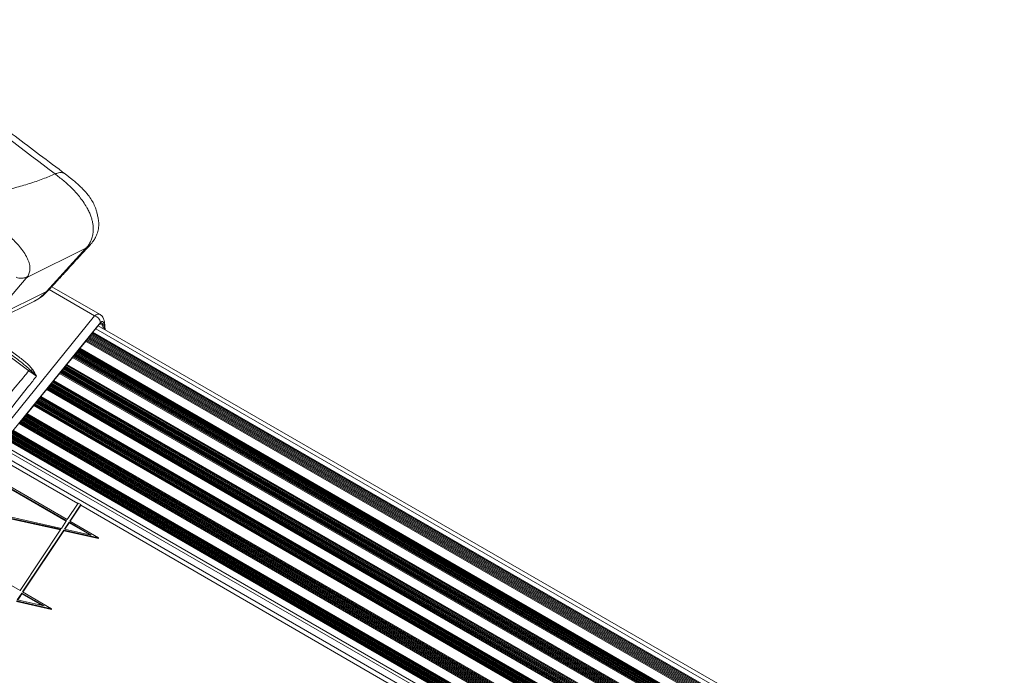
# Model space of a CAD drawing. Units: millimetres. Extents: x -4993 to 1027, y -535 to 3715.
# Drawn here: x -3994 to -3397, y 303 to 700 of the extents above; entities that cross this region are included whole.
import ezdxf

# ---------------------------------------------------------------- set-up
doc = ezdxf.new("R2010")
doc.units = ezdxf.units.MM

msp = doc.modelspace()

# ---------------------------------------------------------------- linework, layer by layer
at = {"color": 7, "linetype": 'Continuous', "lineweight": 18}
for p, q in [((-3989.15, 543.95), (-3953.37, 561.71)), ((-3953.51, 561.55), (-3977.6, 535.19)), ((-3953.37, 561.71), (-3953.51, 561.55)), ((-4010.86, 518.68), (-3989.81, 543.17)), ((-3989.81, 543.17), (-3989.15, 543.95)), ((-3945.09, 521.21), (-3974.32, 538.09)), ((-3977.6, 535.19), (-4010.86, 518.68)), ((-3977.73, 535.05), (-3977.6, 535.19)), ((-4016.9, 513.5), (-3984.78, 529.39)), ((-4008.42, 446.16), (-3948.43, 520.43)), ((-3944.81, 516.42), (-4004.81, 442.15)), ((-3949.43, 510.45), (-3945.41, 515.43)), ((-2993.31, -35.78), (-3946.27, 514.36)), ((-3943.42, 514.5), (-3943.22, 512.59)), ((-3941.96, 511.87), (-3942.46, 516.65)), ((-3952.18, 507.14), (-3008.5, -37.63)), ((-3952.13, 507.11), (-3951.77, 507.56)), ((-3952.04, 507.22), (-3007.92, -37.8)), ((-3951.73, 507.7), (-3007.54, -37.37)), ((-3951.68, 507.67), (-3951.32, 508.11)), ((-3951.59, 507.78), (-3006.96, -37.54)), ((-3951.28, 508.25), (-3006.57, -37.11)), ((-3951.23, 508.22), (-3950.87, 508.67)), ((-3951.14, 508.34), (-3005.99, -37.28)), ((-3950.83, 508.81), (-3005.61, -36.85)), ((-3950.78, 508.78), (-3950.42, 509.23)), ((-3950.69, 508.89), (-3005.03, -37.02)), ((-3950.38, 509.37), (-3004.64, -36.59)), ((-3950.33, 509.34), (-3949.97, 509.78)), ((-3950.24, 509.45), (-3004.07, -36.76)), ((-3949.93, 509.92), (-3003.68, -36.33)), ((-3949.88, 509.89), (-3949.52, 510.34)), ((-3949.79, 510.01), (-3003.1, -36.5)), ((-3949.48, 510.48), (-3002.72, -36.07)), ((-3957.3, 500.71), (-3953.56, 505.33)), ((-3953.83, 505), (-3011.78, -38.84)), ((-3953.53, 505.47), (-3011.4, -38.41)), ((-3953.47, 505.44), (-3953.12, 505.89)), ((-3953.39, 505.55), (-3010.82, -38.58)), ((-3953.08, 506.03), (-3010.43, -38.15)), ((-3953.03, 506), (-3952.67, 506.44)), ((-3952.94, 506.11), (-3009.85, -38.32)), ((-3952.63, 506.58), (-3009.47, -37.89)), ((-3952.58, 506.55), (-3952.22, 507)), ((-3952.49, 506.67), (-3008.89, -38.06)), ((-3965.17, 490.96), (-3961.44, 495.59)), ((-3961.71, 495.25), (-3028.66, -43.38)), ((-3961.4, 495.73), (-3028.27, -42.95)), ((-3961.35, 495.7), (-3960.99, 496.14)), ((-3961.26, 495.81), (-3027.69, -43.12)), ((-3960.95, 496.28), (-3027.31, -42.69)), ((-3960.9, 496.25), (-3960.54, 496.7)), ((-3960.81, 496.37), (-3026.73, -42.87)), ((-3960.5, 496.84), (-3026.34, -42.43)), ((-3960.45, 496.81), (-3960.09, 497.26)), ((-3960.36, 496.92), (-3025.77, -42.61)), ((-3960.05, 497.4), (-3025.38, -42.17)), ((-3960, 497.37), (-3959.64, 497.81)), ((-3959.91, 497.48), (-3024.8, -42.35)), ((-3959.6, 497.95), (-3024.42, -41.92)), ((-3959.55, 497.92), (-3959.19, 498.37)), ((-3959.46, 498.04), (-3023.84, -42.09)), ((-3959.15, 498.51), (-3023.45, -41.66)), ((-3959.1, 498.48), (-3958.74, 498.93)), ((-3959.01, 498.59), (-3022.87, -41.83)), ((-3958.7, 499.07), (-3022.49, -41.4)), ((-3958.65, 499.04), (-3958.29, 499.48)), ((-3958.56, 499.15), (-3021.91, -41.57)), ((-3958.25, 499.62), (-3021.52, -41.14)), ((-3958.2, 499.59), (-3957.84, 500.04)), ((-3958.11, 499.71), (-3020.94, -41.31)), ((-3957.8, 500.18), (-3020.56, -40.88)), ((-3957.75, 500.15), (-3957.39, 500.6)), ((-3957.66, 500.26), (-3019.98, -41.05)), ((-3957.35, 500.74), (-3019.59, -40.62)), ((-3966.97, 488.74), (-3966.61, 489.18)), ((-3966.57, 489.32), (-3039.37, -45.94)), ((-3966.52, 489.29), (-3966.16, 489.74)), ((-3966.43, 489.41), (-3038.79, -46.11)), ((-3966.12, 489.88), (-3038.4, -45.68)), ((-3966.07, 489.85), (-3965.71, 490.3)), ((-3965.98, 489.96), (-3037.82, -45.85)), ((-3965.67, 490.44), (-3037.44, -45.42)), ((-3965.62, 490.41), (-3965.26, 490.85)), ((-3965.53, 490.52), (-3036.86, -45.59)), ((-3965.22, 490.99), (-3036.47, -45.16)), ((-3983.56, 483.87), (-3988.22, 487.16)), ((-3973.04, 481.22), (-3969.31, 485.84)), ((-3969.58, 485.51), (-3045.54, -47.93)), ((-3969.27, 485.98), (-3045.15, -47.5)), ((-3969.22, 485.95), (-3968.86, 486.4)), ((-3969.13, 486.06), (-3044.57, -47.67)), ((-3968.82, 486.54), (-3044.19, -47.24)), ((-3968.77, 486.51), (-3968.41, 486.96)), ((-3968.68, 486.62), (-3043.61, -47.41)), ((-3968.37, 487.1), (-3043.22, -46.98)), ((-3968.32, 487.07), (-3967.96, 487.51)), ((-3968.23, 487.18), (-3042.64, -47.15)), ((-3967.92, 487.65), (-3042.26, -46.72)), ((-3967.87, 487.62), (-3967.51, 488.07)), ((-3967.78, 487.74), (-3041.68, -46.89)), ((-3967.47, 488.21), (-3041.29, -46.46)), ((-3967.42, 488.18), (-3967.06, 488.63)), ((-3967.33, 488.29), (-3040.72, -46.63)), ((-3967.02, 488.77), (-3040.33, -46.2)), ((-3966.88, 488.85), (-3039.75, -46.37)), ((-3976.24, 477.35), (-3060.1, -51.52)), ((-3976.19, 477.32), (-3975.83, 477.77)), ((-3976.1, 477.43), (-3059.52, -51.69)), ((-3975.79, 477.91), (-3059.14, -51.26)), ((-3975.74, 477.88), (-3975.38, 478.33)), ((-3975.65, 477.99), (-3058.56, -51.43)), ((-3975.34, 478.47), (-3058.17, -51)), ((-3975.29, 478.44), (-3974.93, 478.88)), ((-3975.2, 478.55), (-3057.59, -51.17)), ((-3974.89, 479.02), (-3057.21, -50.74)), ((-3974.84, 478.99), (-3974.48, 479.44)), ((-3974.75, 479.1), (-3056.63, -50.91)), ((-3974.44, 479.58), (-3056.24, -50.48)), ((-3974.39, 479.55), (-3974.03, 480)), ((-3974.3, 479.66), (-3055.66, -50.65)), ((-3973.99, 480.14), (-3055.28, -50.22)), ((-3973.94, 480.11), (-3973.58, 480.55)), ((-3973.85, 480.22), (-3054.7, -50.39)), ((-3973.54, 480.69), (-3054.31, -49.96)), ((-3973.49, 480.66), (-3973.13, 481.11)), ((-3973.4, 480.78), (-3053.74, -50.13)), ((-3973.09, 481.25), (-3053.35, -49.7)), ((-3981.36, 470.92), (-3981, 471.37)), ((-3980.96, 471.51), (-3070.23, -54.25)), ((-3980.91, 471.48), (-3977.18, 476.1)), ((-3977.45, 475.76), (-3062.42, -52.47)), ((-3977.14, 476.24), (-3062.03, -52.04)), ((-3977.09, 476.21), (-3976.73, 476.66)), ((-3977, 476.32), (-3061.45, -52.21)), ((-3976.69, 476.8), (-3061.07, -51.78)), ((-3976.64, 476.77), (-3976.28, 477.21)), ((-3976.55, 476.88), (-3060.49, -51.95)), ((-3989.23, 461.17), (-3985.05, 466.35)), ((-3985.32, 466.02), (-3079.29, -57.01)), ((-3985.01, 466.5), (-3078.91, -56.58)), ((-3984.96, 466.47), (-3984.6, 466.91)), ((-3984.87, 466.58), (-3078.33, -56.76)), ((-3984.56, 467.05), (-3077.94, -56.32)), ((-3984.51, 467.02), (-3984.15, 467.47)), ((-3984.42, 467.13), (-3077.37, -56.5)), ((-3984.11, 467.61), (-3076.98, -56.07)), ((-3984.06, 467.58), (-3983.7, 468.03)), ((-3983.97, 467.69), (-3076.4, -56.24)), ((-3983.66, 468.17), (-3076.02, -55.81)), ((-3983.61, 468.14), (-3983.25, 468.58)), ((-3983.52, 468.25), (-3075.44, -55.98)), ((-3983.21, 468.72), (-3075.05, -55.55)), ((-3983.16, 468.69), (-3982.8, 469.14)), ((-3983.07, 468.8), (-3074.47, -55.72)), ((-3982.76, 469.28), (-3074.09, -55.29)), ((-3982.71, 469.25), (-3982.35, 469.7)), ((-3982.62, 469.36), (-3073.51, -55.46)), ((-3982.31, 469.84), (-3073.12, -55.03)), ((-3982.26, 469.81), (-3981.9, 470.25)), ((-3982.17, 469.92), (-3072.54, -55.2)), ((-3981.86, 470.39), (-3072.16, -54.77)), ((-3981.81, 470.36), (-3981.45, 470.81)), ((-3981.72, 470.47), (-3071.58, -54.94)), ((-3981.41, 470.95), (-3071.19, -54.51)), ((-3981.27, 471.03), (-3070.61, -54.68)), ((-3991.03, 458.95), (-3990.67, 459.4)), ((-3990.63, 459.54), (-3090.96, -59.83)), ((-3990.58, 459.51), (-3990.22, 459.95)), ((-3990.49, 459.62), (-3090.39, -60)), ((-3990.18, 460.09), (-3090, -59.57)), ((-3990.13, 460.06), (-3989.77, 460.51)), ((-3990.04, 460.17), (-3089.42, -59.74)), ((-3989.73, 460.65), (-3089.04, -59.31)), ((-3989.68, 460.62), (-3989.32, 461.06)), ((-3989.59, 460.73), (-3088.46, -59.48)), ((-3989.28, 461.2), (-3088.08, -59.05)), ((-4069.96, 456.74), (-3965.44, 396.26)), ((-4069.96, 456.33), (-3965.63, 395.96)), ((-3965.01, 396.91), (-4069.53, 457.39)), ((-3994.09, 455.16), (-3098.1, -62.08)), ((-3993.78, 455.64), (-3097.72, -61.65)), ((-3993.73, 455.61), (-3993.37, 456.05)), ((-3993.64, 455.72), (-3097.14, -61.82)), ((-3993.33, 456.19), (-3096.75, -61.39)), ((-3993.28, 456.17), (-3992.92, 456.61)), ((-3993.19, 456.28), (-3096.17, -61.56)), ((-3992.88, 456.75), (-3095.79, -61.13)), ((-3992.83, 456.72), (-3992.47, 457.17)), ((-3992.74, 456.83), (-3095.21, -61.3)), ((-3992.43, 457.31), (-3094.82, -60.87)), ((-3992.38, 457.28), (-3992.02, 457.72)), ((-3992.29, 457.39), (-3094.24, -61.04)), ((-3991.98, 457.87), (-3093.86, -60.61)), ((-3991.93, 457.84), (-3991.57, 458.28)), ((-3991.84, 457.95), (-3093.28, -60.78)), ((-3991.53, 458.42), (-3092.89, -60.35)), ((-3991.48, 458.39), (-3991.12, 458.84)), ((-3991.39, 458.5), (-3092.31, -60.52)), ((-3991.08, 458.98), (-3091.93, -60.09)), ((-3990.94, 459.06), (-3091.35, -60.26)), ((-4000.3, 447.56), (-3111.7, -65.41)), ((-4000.16, 447.65), (-3111.12, -65.58)), ((-3999.85, 448.12), (-3110.74, -65.15)), ((-3999.71, 448.2), (-3110.16, -65.32)), ((-3999.4, 448.68), (-3109.77, -64.89)), ((-3999.26, 448.76), (-3109.19, -65.06)), ((-3998.95, 449.24), (-3108.81, -64.63)), ((-3998.81, 449.32), (-3108.23, -64.8)), ((-3998.5, 449.79), (-3107.84, -64.37)), ((-3998.36, 449.87), (-3107.26, -64.54)), ((-3998.05, 450.35), (-3106.88, -64.11)), ((-3997.91, 450.43), (-3106.3, -64.28)), ((-3997.6, 450.91), (-3105.91, -63.85)), ((-4001.96, 445.42), (-3114.98, -66.62)), ((-4001.65, 445.89), (-3114.59, -66.19)), ((-4001.51, 445.98), (-3114.02, -66.36)), ((-4001.2, 446.45), (-3113.63, -65.93)), ((-4001.06, 446.53), (-3113.05, -66.1)), ((-4000.75, 447.01), (-3112.67, -65.67)), ((-4000.61, 447.09), (-3112.09, -65.84)), ((-4010.97, 436.91), (-3958.57, 406.59)), ((-4006.56, 437.14), (-3114.91, -77.6)), ((-4005.54, 441.03), (-3121.75, -69.17)), ((-4094.99, 419.06), (-3968.93, 391)), ((-4094.99, 418.65), (-3969.17, 390.65)), ((-3968.54, 391.6), (-4094.6, 419.65)), ((-3993.57, 353.92), (-4098.09, 414.4)), ((-3958.38, 406.88), (-3965.01, 396.91)), ((-3963.46, 396.01), (-3956.83, 405.99)), ((-3956.83, 405.99), (-3958.38, 406.88)), ((-3956.83, 405.99), (-3956.83, 405.58)), ((-3963.26, 395.9), (-3956.83, 405.58)), ((-3956.83, 405.58), (-3113.22, -82.56)), ((-3965.44, 396.26), (-3968.54, 391.6)), ((-3966.67, 391.18), (-3963.89, 395.36)), ((-3966.43, 391.13), (-3963.89, 394.95)), ((-3963.89, 395.36), (-3950.41, 387.56)), ((-3963.89, 395.36), (-3963.89, 394.95)), ((-3963.89, 394.95), (-3951.56, 387.82)), ((-3945.98, 385.9), (-3963.46, 396.01)), ((-3968.93, 391), (-3993.57, 353.92)), ((-3992.02, 353.02), (-3967.06, 390.59)), ((-3991.83, 352.91), (-3967.06, 390.18)), ((-3967.06, 390.59), (-3945.98, 385.9)), ((-3967.06, 390.59), (-3967.06, 390.18)), ((-3967.06, 390.18), (-3945.98, 385.49)), ((-3950.41, 387.56), (-3966.67, 391.18)), ((-3945.98, 385.9), (-3945.98, 385.49)), ((-3995.23, 348.19), (-3992.46, 352.37)), ((-3995, 348.14), (-3992.46, 351.96)), ((-3992.46, 352.37), (-3978.98, 344.57)), ((-3992.46, 352.37), (-3992.46, 351.96)), ((-3992.46, 351.96), (-3980.12, 344.83)), ((-3974.54, 342.91), (-3992.02, 353.02)), ((-3995.63, 347.6), (-3974.54, 342.91)), ((-3995.63, 347.19), (-3974.54, 342.5)), ((-3978.98, 344.57), (-3995.23, 348.19)), ((-3974.54, 342.91), (-3974.54, 342.5))]:
    msp.add_line(p, q, dxfattribs=at)
at = {"color": 1, "linetype": 'Continuous', "lineweight": 18}
for p, q in [((-3948.43, 520.43), (-3975.97, 536.34)), ((-3945.28, 515.57), (-3943.42, 514.5)), ((-3942.47, 512.16), (-3942.82, 515.49)), ((-3988.22, 487.16), (-4021.73, 511.95)), ((-2998.76, -35.34), (-3947.76, 512.51)), ((-4004.43, 442.36), (-3120.29, -68.05))]:
    msp.add_line(p, q, dxfattribs=at)
at = {"color": 7, "linetype": 'Continuous', "lineweight": 18}
for centre, radius, start, end in [((-3949.65, 515.7), 4.89, 8.53419, 75.5306), ((-3986.32, 483.71), 3.94, 105.61675, 118.76147), ((-3986.94, 492.67), 5.19, 265.07329, 282.32131)]:
    msp.add_arc(centre, radius, start, end, dxfattribs=at)
at = {"color": 1, "linetype": 'Continuous', "lineweight": 18}
msp.add_arc((-3944.08, 516.52), 1.63, 320.74409, 4.53252, dxfattribs=at)
msp.add_ellipse((-3948.22, 513.78), major_axis=(2.84, 7.57), ratio=0.483613, start_param=6.198728, end_param=6.98828, dxfattribs=at)
at = {"color": 7, "linetype": 'Continuous', "lineweight": 18}
for centre in [(-3945.2, 512.04), (-3944.6, 513.03)]:
    msp.add_ellipse(centre, major_axis=(0.95, 4.04), ratio=0.381245, start_param=5.453642, end_param=6.954625, dxfattribs=at)
for points, knots in [([(-4557.06, 1004.1), (-4537.42, 992.15), (-4498.15, 968.24), (-4439.26, 931.41), (-4380.4, 893.82), (-4321.55, 855.35), (-4262.7, 815.98), (-4203.92, 775.68), (-4145.35, 734.52), (-4087.17, 692.58), (-4029.49, 650), (-3991.37, 620.91), (-3972.36, 606.41)], [0, 0, 0, 0, 0.099936, 0.19989, 0.29992, 0.400084, 0.500444, 0.600997, 0.701512, 0.801646, 0.90113, 1, 1, 1, 1]), ([(-3966.05, 606.27), (-3971.27, 610.21), (-3981.45, 617.89), (-3996.33, 629.04), (-4010.44, 639.56), (-4023.78, 649.45), (-4036.34, 658.72), (-4047.92, 667.23), (-4058.55, 675.01), (-4068.25, 682.09), (-4077.26, 688.63), (-4085.57, 694.66), (-4095, 701.47), (-4105.82, 709.26), (-4118.39, 718.27), (-4131.26, 727.44), (-4144.49, 736.83), (-4155.58, 744.67), (-4164.43, 750.89), (-4170.72, 755.31), (-4176.58, 759.41), (-4181.76, 763.03), (-4186.21, 766.13), (-4189.74, 768.59), (-4192.44, 770.47), (-4194.53, 771.92), (-4196.59, 773.35), (-4198.93, 774.97), (-4201.73, 776.92), (-4205.46, 779.5), (-4210.19, 782.77), (-4215.84, 786.67), (-4221.82, 790.79), (-4227.92, 794.97), (-4234.1, 799.21), (-4240.37, 803.5), (-4246.73, 807.83), (-4256.7, 814.62), (-4270.33, 823.85), (-4287.47, 835.39), (-4304.44, 846.74), (-4321.02, 857.76), (-4338.8, 869.5), (-4357.78, 881.95), (-4377.99, 895.1), (-4393.54, 905.14), (-4404.55, 912.22), (-4411.12, 916.42), (-4417.65, 920.6), (-4424.31, 924.84), (-4431.3, 929.29), (-4438.87, 934.09), (-4447.11, 939.29), (-4456.06, 944.93), (-4465.78, 951.03), (-4476.3, 957.6), (-4487.61, 964.63), (-4499.66, 972.09), (-4512.45, 979.96), (-4525.97, 988.24), (-4540.22, 996.92), (-4549.97, 1002.81), (-4554.97, 1005.83)], [0, 0, 0, 0, 0.026771, 0.052208, 0.076309, 0.099076, 0.120509, 0.140611, 0.15834, 0.17488, 0.190235, 0.204405, 0.217391, 0.238424, 0.25972, 0.281627, 0.304146, 0.327278, 0.338281, 0.349315, 0.359366, 0.368175, 0.375744, 0.382072, 0.386174, 0.38951, 0.392709, 0.396689, 0.401456, 0.407011, 0.415684, 0.425603, 0.435817, 0.446177, 0.456683, 0.467334, 0.478131, 0.489073, 0.518111, 0.547566, 0.57636, 0.604466, 0.631885, 0.666783, 0.700972, 0.734601, 0.745774, 0.756883, 0.76793, 0.778925, 0.790674, 0.803416, 0.817349, 0.832474, 0.848791, 0.866669, 0.885789, 0.906149, 0.92775, 0.950593, 0.974676, 1, 1, 1, 1]), ([(-3972.36, 606.41), (-3974.78, 605.39), (-3979.77, 603.27), (-3988, 600.52), (-3997.11, 597.85), (-4006.94, 595.32), (-4017.36, 592.88), (-4024.35, 591.35), (-4027.84, 590.58)], [0, 0, 0, 0, 0.1459737, 0.3006736, 0.455411, 0.6369225, 0.8184563, 1, 1, 1, 1]), ([(-3984.8, 529.38), (-3983.47, 530.13), (-3980.72, 531.69), (-3977.39, 534.73), (-3974.34, 538.06), (-3971.47, 541.18), (-3968.7, 544.21), (-3965.65, 547.56), (-3962.39, 551.12), (-3958.9, 554.93), (-3955.97, 558.12), (-3953.6, 560.69), (-3951.68, 562.79), (-3949.73, 564.9), (-3948.15, 567.32), (-3946.9, 569.96), (-3946.16, 572.63), (-3945.88, 575.03), (-3945.91, 577.26), (-3946.27, 579.72), (-3946.8, 582.19), (-3947.49, 584.74), (-3948.53, 587.55), (-3950.18, 590.67), (-3952.45, 593.88), (-3954.84, 596.6), (-3957.22, 598.98), (-3959.45, 601.01), (-3961.6, 602.8), (-3963.33, 604.18), (-3964.38, 605), (-3965.01, 605.48), (-3965.4, 605.78), (-3965.65, 605.97), (-3965.78, 606.07), (-3965.87, 606.14), (-3965.93, 606.18), (-3966, 606.23), (-3966.04, 606.26), (-3966.07, 606.28)], [0, 0, 0, 0, 0.045151, 0.093649, 0.14548, 0.200452, 0.25392, 0.303959, 0.376219, 0.441478, 0.503576, 0.537955, 0.570927, 0.601835, 0.625405, 0.65183, 0.681149, 0.696471, 0.713288, 0.736321, 0.755608, 0.772671, 0.797336, 0.823042, 0.850721, 0.885365, 0.905976, 0.929453, 0.957063, 0.973667, 0.983627, 0.989696, 0.993473, 0.995898, 0.997402, 0.997784, 0.998596, 0.999228, 1, 1, 1, 1]), ([(-3953.23, 586.24), (-3953.92, 587.39), (-3955.29, 589.65), (-3957.61, 592.7), (-3959.98, 595.47), (-3963.19, 598.79), (-3967.31, 602.52), (-3970.67, 605.11), (-3972.36, 606.41)], [0, 0, 0, 0, 0.134379, 0.264082, 0.390147, 0.513471, 0.75541, 1, 1, 1, 1]), ([(-4024.46, 588.1), (-4022.42, 586.63), (-4018.36, 583.71), (-4012.26, 579.18), (-4006.21, 574.39), (-4001.23, 570.05), (-3997.34, 566.27), (-3994.52, 563.22), (-3991.88, 559.92), (-3989.95, 556.92), (-3988.75, 554.44), (-3988.08, 552.59), (-3987.67, 550.82), (-3987.5, 548.64), (-3987.86, 546.29), (-3988.64, 544.9), (-3989.02, 544.21)], [0, 0, 0, 0, 0.127081, 0.253342, 0.378908, 0.503881, 0.566207, 0.628417, 0.690507, 0.752441, 0.783433, 0.814405, 0.845366, 0.876325, 0.938113, 1, 1, 1, 1]), ([(-3953.37, 561.71), (-3952.92, 562.24), (-3952.02, 563.31), (-3950.9, 565.25), (-3949.97, 567.52), (-3949.33, 570.2), (-3949.13, 573.39), (-3949.47, 576.49), (-3950.15, 579.23), (-3950.9, 581.47), (-3951.91, 583.85), (-3952.77, 585.43), (-3953.21, 586.25)], [0, 0, 0, 0, 0.105724, 0.213841, 0.325247, 0.441106, 0.563015, 0.693402, 0.763086, 0.836627, 0.915173, 1, 1, 1, 1]), ([(-3989.02, 544.21), (-3989.3, 544.08), (-3989.82, 543.83), (-3990.78, 543.51), (-3991.71, 543.28), (-3992.96, 543.12), (-3994.4, 543.14), (-3995.49, 543.56), (-3996.03, 543.77)], [0, 0, 0, 0, 0.125573, 0.237909, 0.351241, 0.472253, 0.73496, 1, 1, 1, 1]), ([(-3989.02, 544.21), (-3989.05, 544.17), (-3989.1, 544.09), (-3989.15, 544.02), (-3989.17, 543.98)], [0, 0, 0, 0, 0.501906, 1, 1, 1, 1]), ([(-3942.46, 516.65), (-3942.49, 516.93), (-3942.59, 517.63), (-3942.9, 518.66), (-3943.45, 519.71), (-3944.16, 520.58), (-3944.77, 520.99), (-3945.06, 521.19)], [0, 0, 0, 0, 0.153753, 0.394132, 0.606219, 0.811174, 1, 1, 1, 1]), ([(-4017.32, 451.9), (-4016.61, 452.76), (-4011.97, 458.37), (-4004.28, 467.71), (-3995.29, 478.6), (-3990.22, 484.74), (-3988.22, 487.16)], [0, 0, 0, 0, 0.072956, 0.477832, 0.793955, 1, 1, 1, 1]), ([(-3983.56, 483.87), (-3985.14, 481.88), (-3989.69, 476.13), (-3998.06, 465.58), (-4005.94, 455.65), (-4010.84, 449.47), (-4011.92, 448.1)], [0, 0, 0, 0, 0.166994, 0.481775, 0.884842, 1, 1, 1, 1]), ([(-3983.56, 483.87), (-3983.57, 483.88), (-3983.69, 483.99), (-3984.96, 485.14), (-3986.23, 486.38), (-3987.38, 487.5)], [0, 0, 0, 0, 0.006153, 0.097649, 1, 1, 1, 1]), ([(-3985.83, 487.6), (-3985.07, 486.37), (-3984.3, 485.13), (-3983.57, 483.88), (-3983.56, 483.87)], [0, 0, 0, 0, 0.994068, 1, 1, 1, 1])]:
    msp.add_open_spline(points, degree=3, knots=knots, dxfattribs=at)
at = {"color": 1, "linetype": 'Continuous', "lineweight": 18}
for points, knots in [([(-3966.05, 606.25), (-3966.41, 606.49), (-3967.18, 606.99), (-3968.67, 607.28), (-3970.44, 607.16), (-3971.7, 606.67), (-3972.36, 606.41)], [0, 0, 0, 0, 0.214481, 0.453043, 0.710536, 1, 1, 1, 1]), ([(-3984.8, 529.49), (-3984.25, 529.75), (-3982.6, 530.51), (-3980.27, 532.44), (-3978.57, 534.18), (-3977.73, 535.05)], [0, 0, 0, 0, 0.204486, 0.602893, 1, 1, 1, 1]), ([(-4019.89, 512.35), (-4016.1, 510.1), (-4009.82, 506.37), (-4001.56, 500.89), (-3995.25, 496.4), (-3990.69, 492.69), (-3987.57, 489.9), (-3986.41, 488.37), (-3985.83, 487.6)], [0, 0, 0, 0, 0.296384, 0.49151, 0.686592, 0.842283, 0.921272, 1, 1, 1, 1]), ([(-3987.38, 487.5), (-3988.16, 488.25), (-3989.71, 489.73), (-3993.22, 492.55), (-3996.43, 495.1), (-3998.92, 496.86), (-3999.51, 497.28)], [0, 0, 0, 0, 0.21533, 0.430897, 0.864708, 1, 1, 1, 1])]:
    msp.add_open_spline(points, degree=3, knots=knots, dxfattribs=at)

doc.saveas('drawing.dxf')
